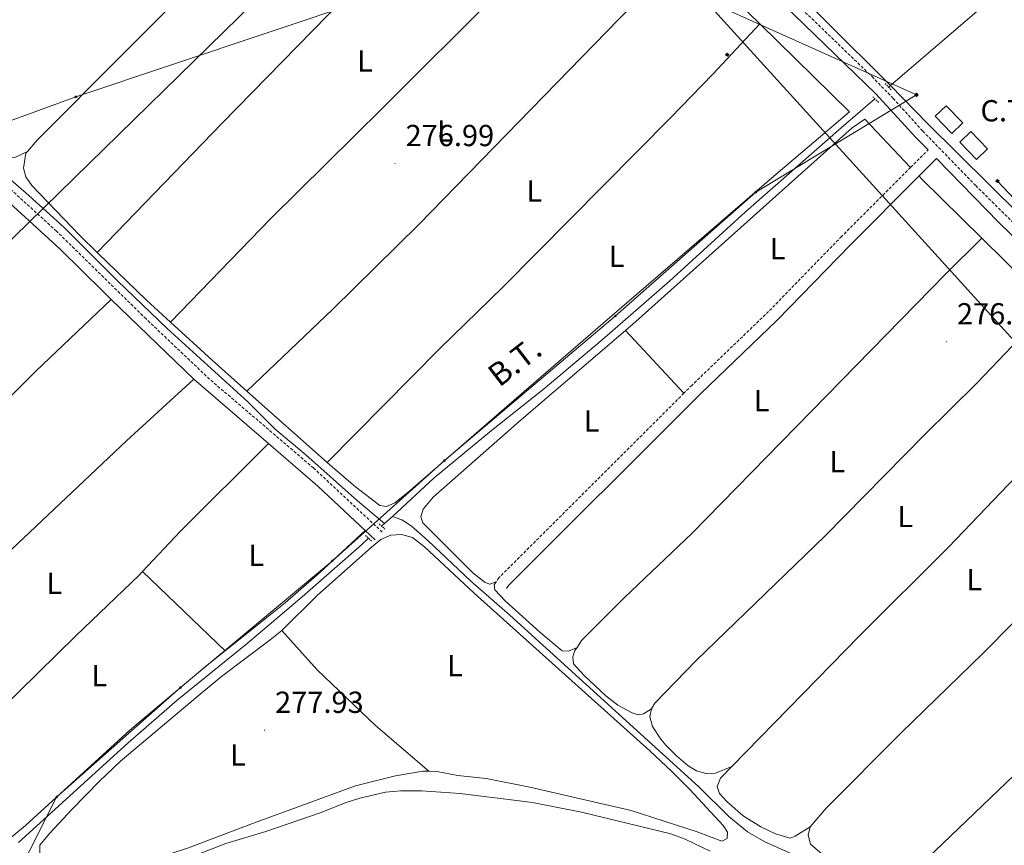
# Model space of a CAD drawing. Units: metres. Extents: x 618187 to 622692, y 4648064 to 4651109.
# Drawn here: x 621261 to 621586, y 4649093 to 4649364 of the extents above; entities that cross this region are included whole.
import ezdxf
from ezdxf.enums import TextEntityAlignment as Align

# ---------------------------------------------------------------- set-up
doc = ezdxf.new("R2010")
doc.units = ezdxf.units.M
doc.header["$MEASUREMENT"] = 0
doc.linetypes.add('TRAZOS', pattern=[0.75, 0.5, -0.25])
doc.linetypes.add('TRAZOSX2', pattern=[1.5, 1, -0.5])
for name, color, linetype, lineweight in [('Carátula', 7, 'Continuous', 5), ('Level 13', 5, 'Continuous', 0), ('Level 15', 1, 'Continuous', 0), ('Level 19', 252, 'Continuous', 0), ('Level 21', 19, 'Continuous', 0), ('Level 32', 19, 'Continuous', 0), ('Level 36', 19, 'Continuous', 40), ('Level 37', 92, 'Continuous', 0), ('Level 41', 39, 'Continuous', 0), ('Level 44', 19, 'Continuous', 0), ('Level 52', 19, 'Continuous', 0), ('Level 7', 1, 'Continuous', 0)]:
    doc.layers.add(name, color=color, linetype=linetype, lineweight=lineweight)
doc.styles.add('Arial', font='ARIAL.TTF', dxfattribs={"height": 0.2})

# ---------------------------------------------------------------- blocks, each defined once
blk = doc.blocks.new('5TME')
at = {"layer": 'Carátula', "color": 250, "linetype": 'Continuous', "lineweight": 5}
for p, q in [((3.7, 3.8), (-3.7, -3.8)), ((-3.7, 3.7), (3.8, -3.8))]:
    blk.add_line(p, q, dxfattribs=at)
at = {"layer": 'Carátula', "color": 250, "linetype": 'Continuous', "lineweight": 5, "flags": 128}
blk.add_lwpolyline([(-3.7, -3.8), (3.8, -3.8), (3.8, 3.7), (-3.7, 3.7), (-3.7, -3.8)], dxfattribs=at)
blk = doc.blocks.new('5PELE')
at = {"layer": 'Carátula', "linetype": 'Continuous', "lineweight": 5}
h = blk.add_hatch(color=9, dxfattribs=at)
edge = h.paths.add_edge_path()
edge.add_arc((0, 0), 2.85, 359.999, 719.999)
at = {"layer": 'Carátula', "color": 252, "linetype": 'Continuous', "lineweight": 5}
blk.add_circle((0, 0, 0), 2.85, dxfattribs=at)
blk = doc.blocks.new('5PATER')
at = {"layer": 'Carátula', "linetype": 'Continuous', "lineweight": 5}
h = blk.add_hatch(color=250, dxfattribs=at)
edge = h.paths.add_edge_path()
edge.add_ellipse((0, 0), major_axis=(-1.33, -1.34), ratio=0.999422, start_angle=0, end_angle=360)

msp = doc.modelspace()

# ---------------------------------------------------------------- linework, layer by layer
at = {"layer": 'Level 13', "color": 5, "linetype": 'Continuous', "lineweight": 0, "ltscale": 0.5}
for points in [[(621548.1, 4649342.67, 276.42), (621588.15, 4649377.09, 276.17), (621644.56, 4649426.33, 275.93), (621651.42, 4649434.45, 275.81)], [(621505.66, 4649385.01, 276.54), (621548.1, 4649342.67, 276.42)], [(621203.41, 4649362.72, 278.29), (621206.77, 4649359.96, 278.29), (621213.49, 4649355.59, 278.21), (621219.2, 4649349.81, 278.21), (621229.14, 4649338.86, 278.18), (621241.6, 4649326.36, 278.1), (621264.54, 4649306.5, 278.03), (621276.09, 4649295.89, 277.98), (621293.66, 4649278.38, 277.9), (621310.09, 4649262.68, 277.66), (621336.55, 4649238.57, 277.61), (621345.64, 4649229.61, 277.51), (621355.7, 4649221.18, 277.46), (621372.68, 4649206.01, 277.35), (621381.54, 4649198.49, 277.23)], [(621547.51, 4649342.16, 276.43), (621548.1, 4649342.67, 276.42)], [(621548.1, 4649342.67, 276.42), (621560.21, 4649330.25, 274.67), (621590.7, 4649300.09, 273.91), (621606.37, 4649284.24, 274.38), (621632.68, 4649258.08, 274.2), (621650.1, 4649240.75, 274.48), (621665.2, 4649224.92, 274.37)], [(621384.16, 4649200.89, 277.22), (621397.91, 4649213.51, 277.18), (621416.78, 4649229.19, 276.97), (621433.85, 4649242.67, 276.61), (621453.17, 4649258.92, 276.53), (621475.35, 4649278.3, 276.56), (621500.44, 4649301.05, 276.56), (621531.88, 4649328.72, 276.53), (621542.98, 4649338.26, 276.46)], [(621380.64, 4649197.66, 277.24), (621381.54, 4649198.49, 277.23)], [(621381.54, 4649198.49, 277.23), (621384.16, 4649200.89, 277.22)], [(621384.16, 4649200.89, 277.22), (621387.27, 4649199.71, 277.12), (621390.3, 4649197.74, 277.12), (621395.92, 4649192.83, 277.07), (621409.93, 4649179.66, 277.02), (621422.8, 4649168.33, 276.86), (621485.05, 4649111.83, 276.34), (621494.91, 4649102.14, 276.29), (621501.08, 4649097.11, 276.29), (621506.72, 4649093.73, 276.29), (621533.86, 4649081.71, 276.26)], [(621261.09, 4649093.52, 279.01), (621297.18, 4649126.41, 278.32), (621313.33, 4649140.36, 278.19), (621336.38, 4649159.03, 278.06), (621354.5, 4649174.37, 277.75), (621373.95, 4649191.52, 277.26), (621376.32, 4649193.69, 277.25)]]:
    msp.add_polyline3d(points, dxfattribs=at)
at = {"layer": 'Level 15', "color": 1, "linetype": 'Continuous', "lineweight": 0}
for points in [[(621562.84, 4649332.54, 279.55), (621568.35, 4649326.85, 282.51), (621571.95, 4649330.35, 282.51), (621566.43, 4649336.03, 279.55), (621562.84, 4649332.54, 279.55)], [(621570.94, 4649324.03, 279.55), (621576.46, 4649318.34, 282.51), (621580.05, 4649321.84, 282.51), (621574.54, 4649327.52, 279.55), (621570.94, 4649324.03, 279.55)]]:
    msp.add_polyline3d(points, dxfattribs=at)
at = {"layer": 'Level 21', "color": 19, "linetype": 'TRAZOSX2', "lineweight": 0}
for points in [[(621450.32, 4649439.31, 277.98), (621451.74, 4649434.88, 277.87), (621453.26, 4649432.95, 277.87), (621456.89, 4649429.42, 277.87), (621467.79, 4649418.25, 277.45), (621495.24, 4649390.69, 277.31), (621542.04, 4649345.58, 277.18), (621548.99, 4649338.44, 277.14), (621558.75, 4649327.67, 277.06), (621576.17, 4649309.74, 276.88), (621601.86, 4649284.31, 276.33), (621622.69, 4649262.72, 276.16), (621646.26, 4649239.52, 276.56), (621666.45, 4649220.38, 276.41), (621672.7, 4649213.94, 276.32), (621682.21, 4649204.14, 276.18)], [(621380.86, 4649195.71, 277.59), (621358.21, 4649216.8, 277.93), (621323.99, 4649246.03, 278.33), (621303.09, 4649265.87, 278.58), (621273.61, 4649294.74, 278.68), (621236.97, 4649328.11, 278.78), (621219.19, 4649346.09, 278.88), (621211.09, 4649353.25, 278.91), (621199.32, 4649362.63, 278.96), (621197.51, 4649365.7, 279.34)], [(621554.74, 4649315.72, 277.01), (621560.48, 4649321.46, 277.96)], [(621554.74, 4649315.72, 277.01), (621532.02, 4649292.99, 277.01), (621508.02, 4649268.31, 276.98), (621482.79, 4649244.05, 276.98), (621480.15, 4649241.42, 276.98)], [(621480.15, 4649241.42, 276.98), (621419.23, 4649180.68, 276.93), (621418.33, 4649179.29, 276.91)]]:
    msp.add_polyline3d(points, dxfattribs=at)
at = {"layer": 'Level 21', "color": 19, "linetype": 'Continuous', "lineweight": 0}
for points in [[(621449.71, 4649432.34, 279.01), (621468.06, 4649413.56, 278.36), (621489.51, 4649392, 278.26), (621543.33, 4649339.9, 278.11), (621556.5, 4649325.53, 278), (621560.48, 4649321.46, 277.96)], [(621557.57, 4649312.89, 277.01), (621563.27, 4649318.61, 277.92), (621583.84, 4649297.6, 277.69), (621599.66, 4649282.12, 277.28), (621622.65, 4649258.35, 277.11), (621647.52, 4649233.98, 277.51), (621664.27, 4649218.17, 277.35), (621677.15, 4649204.9, 277.16)], [(621557.57, 4649312.89, 277.01), (621534.87, 4649290.18, 277.01), (621510.84, 4649265.47, 276.99), (621485.58, 4649241.19, 276.99), (621482.97, 4649238.59, 276.98)], [(621291.59, 4649272.29, 278.65), (621289.06, 4649274.72, 278.68), (621274.84, 4649288.78, 278.68), (621256.89, 4649305.21, 278.72)], [(621318.86, 4649246.06, 278.37), (621291.59, 4649272.29, 278.65)], [(621343.38, 4649224.87, 278.07), (621318.86, 4649246.06, 278.37)], [(621482.97, 4649238.59, 276.81), (621422.35, 4649178.15, 276.76), (621421.68, 4649177.12, 276.75)], [(621375.21, 4649196.27, 277.64), (621359.6, 4649210.86, 277.87), (621343.38, 4649224.87, 278.07)], [(621378.5, 4649193.19, 277.59), (621375.21, 4649196.27, 277.64)]]:
    msp.add_polyline3d(points, dxfattribs=at)
at = {"layer": 'Level 21', "color": 1, "linetype": 'TRAZOS', "lineweight": 0}
for points in [[(621546.35, 4649343.36, 277.13), (621547.51, 4649342.16, 277.13)], [(621547.51, 4649342.16, 277.13), (621548.55, 4649341.08, 277.13)], [(621544.15, 4649337.11, 277.1), (621542.27, 4649338.97, 277.08)], [(621379.82, 4649198.4, 277.41), (621381.68, 4649196.71, 277.41)], [(621375.32, 4649194.63, 277.41), (621377.41, 4649192.66, 277.41)]]:
    msp.add_polyline3d(points, dxfattribs=at)
at = {"layer": 'Level 32', "color": 6, "linetype": 'Continuous', "lineweight": 0, "ltscale": 0.5}
for points in [[(620649.58, 4648757.31, 288.61), (620875.13, 4648922.67, 282.2), (620993.78, 4649023.33, 282.88), (621131.38, 4649166.65, 280.23), (621259.72, 4649292.87, 278.76), (621417.53, 4649447.35, 277.75)], [(621417.53, 4649447.35, 277.75), (621611.5, 4649233.64, 276.09), (621756.67, 4649086.72, 274.54), (621948.91, 4648892.39, 281.89), (622116.59, 4648744.33, 276.86), (622294.69, 4648587.24, 274.08)], [(620517.83, 4649165.58, 284.75), (620829.99, 4649185.39, 282.83), (620966.25, 4649230.7, 280.7), (621123.05, 4649281.57, 279.21), (621279.97, 4649338.91, 277.62), (621439.39, 4649392.34, 277.5), (621556.66, 4649339.6, 277.1)], [(621556.66, 4649339.6, 277.1), (621503.79, 4649307.6, 277.15), (621457.54, 4649266.8, 277.11), (621401.29, 4649219.24, 277.18), (621364.44, 4649186.29, 277.6), (621314.4, 4649144.52, 278.17), (621273.66, 4649108.5, 278.43), (621238.48, 4649038.88, 285), (621216.58, 4648966.01, 307.06)], [(621583.34, 4649311.24, 276.86), (621645.78, 4649245.05, 276.5), (621707.16, 4649186.61, 274.3), (621846.17, 4649044.99, 272.98), (621918.59, 4648973.19, 272.72), (622038.65, 4648852.86, 274.09), (622127.3, 4648773.43, 273.9), (622217.22, 4648691.75, 271.54), (622317.09, 4648605.03, 274.61), (622386.68, 4648600.08, 275.58), (622479.03, 4648671.78, 273.78), (622537.65, 4648742.63, 267.41)]]:
    msp.add_polyline3d(points, dxfattribs=at)
at = {"layer": 'Level 36', "color": 92, "linetype": 'Continuous', "lineweight": 0}
for points in [[(621422.4, 4649425.34, 277.81), (621407.62, 4649411.57, 277.73), (621328.02, 4649330.15, 277.99), (621287.04, 4649287.75, 277.38)], [(621264.07, 4649321, 277.57), (621259.86, 4649319.03, 277.62), (621255.87, 4649318.51, 277.67), (621252.56, 4649319.86, 277.67), (621248.49, 4649322.77, 277.77), (621237.81, 4649333.73, 277.77), (621213.78, 4649359.97, 277.88), (621211.8, 4649362.63, 277.88), (621211.53, 4649366.03, 277.88), (621212.93, 4649369.22, 277.88), (621217.18, 4649372.89, 277.83), (621255.32, 4649393.31, 277.6), (621273.05, 4649401.99, 277.67), (621282.62, 4649405.44, 277.88), (621297.89, 4649409.85, 278.06), (621313.58, 4649413.44, 278.02), (621347.45, 4649418.74, 277.98), (621351.38, 4649419.02, 278.01), (621354.13, 4649418.64, 278.04), (621356.06, 4649417.76, 278.09), (621356.93, 4649416.44, 278.12), (621356.86, 4649414.14, 277.7)], [(621264.07, 4649321, 277.57), (621267.25, 4649324.67, 277.56), (621351.42, 4649409.2, 277.7), (621356.86, 4649414.14, 277.7)], [(621456.66, 4649410.83, 277.52), (621380.95, 4649335.22, 277.49), (621344.04, 4649298.76, 277.63), (621311.1, 4649264.82, 277.31)], [(621336.3, 4649242.11, 277.28), (621364.53, 4649269.1, 277.37), (621392.86, 4649296.95, 277.58), (621458.82, 4649364.57, 277.28), (621480.8, 4649386.71, 277.32)], [(621480.8, 4649386.71, 277.37), (621505.09, 4649362.95, 277.27)], [(621505.09, 4649362.95, 277.29), (621489.62, 4649346.37, 277.38), (621475.72, 4649331.99, 277.36), (621420.68, 4649276.37, 277.62), (621399.82, 4649256.07, 277.52), (621362.72, 4649218.62, 277.24)], [(621505.09, 4649362.95, 277.27), (621534.63, 4649334.05, 277.16), (621509, 4649312.19, 277.15), (621451.01, 4649262.27, 277.13), (621420.95, 4649236.3, 277.13), (621389.22, 4649208.76, 277.22), (621384.95, 4649205.35, 277.23), (621382.23, 4649204.14, 277.26), (621380.05, 4649204.47, 277.26), (621372.06, 4649210.64, 277.24), (621364.48, 4649217.05, 277.23), (621362.72, 4649218.62, 277.24)], [(621460.88, 4649262.09, 276.92), (621464.34, 4649265.06, 276.93), (621535.53, 4649328.79, 277.15), (621539.7, 4649331.56, 277.13), (621554.74, 4649315.72, 277)], [(621287.04, 4649287.75, 277.38), (621281.32, 4649293.35, 277.41), (621265.51, 4649309.73, 277.57), (621263.48, 4649312.6, 277.57), (621262.79, 4649315.48, 277.55), (621263.57, 4649320.42, 277.57), (621264.07, 4649321, 277.57)], [(621557.57, 4649312.89, 276.99), (621558.18, 4649312.09, 276.97), (621578.16, 4649292.42, 276.64)], [(621444.95, 4649157.77, 276.35), (621446.42, 4649160.01, 276.35), (621460.58, 4649174.13, 276.33), (621482.76, 4649195.21, 276.4), (621566.37, 4649280.71, 276.78), (621578.16, 4649292.42, 276.68)], [(621578.16, 4649292.42, 276.64), (621601.09, 4649269.83, 276.26)], [(621311.1, 4649264.82, 277.31), (621303.18, 4649272.04, 277.32), (621287.04, 4649287.75, 277.38)], [(621291.59, 4649272.29, 278.65), (621266.82, 4649248.7, 278.53), (621245.97, 4649228, 278.47), (621232.63, 4649215.35, 278.42), (621186.9, 4649168.14, 278.29), (621168.77, 4649151.32, 278.87)], [(621601.09, 4649269.83, 276.25), (621590.33, 4649259.21, 276.2), (621576.54, 4649244.73, 276.05), (621559.23, 4649227.56, 276.33), (621526.65, 4649194.44, 276.29), (621484.02, 4649153.29, 276.02), (621470.58, 4649139.45, 276.04), (621469.41, 4649137.55, 276.04)], [(621336.3, 4649242.11, 277.28), (621324.89, 4649252.26, 277.3), (621311.1, 4649264.82, 277.31)], [(621418.33, 4649179.29, 276.91), (621416.23, 4649178.56, 276.94), (621414.67, 4649179.07, 276.96), (621410.66, 4649182.25, 276.96), (621394.21, 4649198.78, 276.86), (621393.52, 4649200.72, 276.86), (621394.32, 4649203.25, 276.86), (621397.56, 4649207.18, 276.85), (621425.94, 4649232.15, 276.89), (621460.88, 4649262.09, 276.92)], [(621480.15, 4649241.42, 276.98), (621460.88, 4649262.09, 276.92)], [(621495.94, 4649118.61, 275.91), (621537.92, 4649161.57, 275.89), (621567.18, 4649190.78, 276.1), (621586.82, 4649211.26, 276.05), (621604.65, 4649228.79, 276), (621622.62, 4649247.61, 276.23)], [(621195.18, 4649126.25, 278.86), (621256.89, 4649188.24, 278.44), (621296.7, 4649225.73, 278.18), (621318.86, 4649246.06, 278.37)], [(621362.72, 4649218.62, 277.24), (621336.3, 4649242.11, 277.28)], [(621343.38, 4649224.87, 278.07), (621314.3, 4649195.9, 277.94), (621301.94, 4649182.78, 278.13)], [(621646.72, 4649224.59, 276.48), (621634.21, 4649211.52, 276.47), (621617.96, 4649195.62, 276.2), (621578.52, 4649155.76, 276), (621551.6, 4649129.65, 275.94), (621526.9, 4649104.91, 275.78), (621521.72, 4649098.69, 275.74)], [(621560.25, 4649088.29, 275.15), (621596.61, 4649123.21, 275.29), (621635.54, 4649162.54, 275.37), (621653.4, 4649180.05, 275.47), (621675.99, 4649203.68, 276.18)], [(621329.18, 4649156.66, 278.03), (621348.92, 4649172.44, 277.7), (621360.18, 4649182.35, 277.59), (621375.21, 4649196.27, 277.64)], [(621347.73, 4649163.36, 277.81), (621359.42, 4649174.81, 277.48), (621377.24, 4649190.78, 277.37), (621380.41, 4649193.29, 277.37), (621383.63, 4649194.71, 277.37), (621387.2, 4649194.87, 277.37), (621390.78, 4649193.88, 277.4), (621394.79, 4649190.83, 277.38), (621411.04, 4649175.59, 277.4), (621468.9, 4649123.76, 277.29), (621476.2, 4649116.92, 277.2), (621482.06, 4649111.02, 277.11), (621493.02, 4649099.1, 277.14), (621494.5, 4649096.95, 277.21), (621494.39, 4649094.87, 277.27), (621492.66, 4649093.99, 277.34), (621484.5, 4649097.07, 277.4), (621462.74, 4649104.08, 277.46), (621429.39, 4649111.77, 277.47), (621415.03, 4649114.63, 277.58), (621405.76, 4649115.61, 277.68), (621398.76, 4649116.97, 277.94), (621396.18, 4649116.99, 278.1)], [(621301.94, 4649182.78, 278.13), (621300.79, 4649181.56, 278.15), (621279.99, 4649161.55, 278.38), (621254.99, 4649137.06, 278.19), (621219.4, 4649102.84, 278.76)], [(621301.94, 4649182.78, 278.13), (621329.18, 4649156.66, 278.03)], [(621418.33, 4649179.29, 276.91), (621417.7, 4649178.33, 276.9), (621417.94, 4649176.75, 276.83), (621421.33, 4649173.05, 276.74), (621432.66, 4649162.79, 276.62), (621440.02, 4649156.6, 276.59), (621442.12, 4649156.49, 276.59), (621444.95, 4649157.77, 276.35)], [(621396.18, 4649116.99, 278.1), (621394.2, 4649117.01, 278.23), (621385.23, 4649115.5, 278.46), (621372, 4649112.16, 278.54), (621338.49, 4649099.97, 278.51), (621316.77, 4649091.66, 278.68), (621311.72, 4649090.09, 278.67), (621306.8, 4649089.17, 278.63), (621301.82, 4649088.71, 278.59), (621283.62, 4649087.51, 278.46), (621274.11, 4649087.21, 278.33), (621270.71, 4649087.98, 278.3), (621268.1, 4649089.91, 278.28), (621268.13, 4649092.72, 278.28), (621271.32, 4649096.56, 278.21), (621278.76, 4649104.5, 278.16), (621287.65, 4649113.64, 278.14), (621294.7, 4649120.29, 278.12), (621320.29, 4649141.81, 277.86), (621327.97, 4649148.17, 278.07), (621343.95, 4649160.2, 278), (621347.73, 4649163.36, 277.81)], [(621347.73, 4649163.36, 277.81), (621359.45, 4649150.33, 277.89), (621378.65, 4649132.01, 277.92), (621396.18, 4649116.99, 278.1)], [(621219.4, 4649102.84, 278.76), (621232.21, 4649089.59, 278.58), (621236.36, 4649086.1, 278.58), (621238.91, 4649085.1, 278.56), (621242.34, 4649085.5, 278.56), (621247.06, 4649087.27, 278.56), (621251.44, 4649089.65, 278.56), (621255.74, 4649092.8, 278.55), (621263.44, 4649099.13, 278.51), (621297.7, 4649130.56, 278.24), (621323.22, 4649151.89, 278.13), (621329.18, 4649156.66, 278.03)], [(621469.41, 4649137.55, 276.04), (621466.83, 4649135.87, 276.04), (621465.03, 4649135.52, 276.22), (621463.12, 4649136.26, 276.2), (621458.33, 4649138.72, 276.25), (621454.38, 4649141.81, 276.29), (621447.32, 4649148.52, 276.35), (621443.83, 4649152.35, 276.35), (621443.58, 4649154.64, 276.33), (621444.27, 4649156.74, 276.35), (621444.95, 4649157.77, 276.35)], [(621469.41, 4649137.55, 276.04), (621468.88, 4649134.94, 276.04), (621469.75, 4649131.75, 276.09), (621472.5, 4649127.54, 276.15), (621474.19, 4649125.59, 276.17), (621477.72, 4649122.04, 276.18), (621481.53, 4649118.8, 276.12), (621484.32, 4649117.09, 276.02), (621487.47, 4649116.27, 275.99), (621490.55, 4649116.42, 275.96), (621495.94, 4649118.61, 275.91)], [(621521.72, 4649098.69, 275.74), (621516.7, 4649095.63, 275.81), (621515.12, 4649095, 275.84), (621510.31, 4649096.36, 275.84), (621505.49, 4649098.74, 275.88), (621499.63, 4649102.34, 275.92), (621494.23, 4649107, 275.92), (621491.86, 4649109.67, 275.92), (621491.05, 4649111.95, 275.92), (621492.15, 4649114.73, 275.92), (621495.94, 4649118.61, 275.91)], [(621320.05, 4649089.63, 279.34), (621329.37, 4649093.25, 279.29), (621342.52, 4649097.23, 279.32), (621360.7, 4649103.42, 279.34), (621368.64, 4649106.62, 279.34), (621373.41, 4649108.13, 279.32), (621381.94, 4649110.09, 279.32), (621386.92, 4649110.53, 279.28), (621393.8, 4649110.53, 279.22), (621406.53, 4649109.71, 279.14), (621430.3, 4649106.72, 279.01), (621446.46, 4649103.57, 279.01), (621475.8, 4649096.39, 279.27), (621480.49, 4649094.68, 279.32), (621488.75, 4649090.75, 279.45)], [(621521.72, 4649098.69, 275.74), (621521, 4649096, 275.71), (621521.8, 4649093, 275.66), (621525.47, 4649089.84, 275.63), (621534.57, 4649085.69, 275.54), (621541.44, 4649083.58, 275.51), (621548.74, 4649082.4, 275.48), (621552.22, 4649083.29, 275.48), (621560.25, 4649088.29, 275.15)]]:
    msp.add_polyline3d(points, dxfattribs=at)
at = {"layer": 'Level 52', "color": 1, "linetype": 'Continuous', "lineweight": 0}
for points in [[(621562.84, 4649332.54, 279.55), (621566.43, 4649336.03, 279.55), (621571.95, 4649330.35, 282.51), (621568.35, 4649326.85, 282.51), (621562.84, 4649332.54, 279.55)], [(621570.94, 4649324.03, 279.55), (621574.54, 4649327.52, 279.55), (621580.05, 4649321.84, 282.51), (621576.46, 4649318.34, 282.51), (621570.94, 4649324.03, 279.55)]]:
    msp.add_polyline3d(points, close=True, dxfattribs=at)

# ---------------------------------------------------------------- block references
at = {"layer": 'Level 32', "color": 19, "linetype": 'Continuous', "lineweight": 0}
for p, xscale, yscale, rotation in [((621494.39, 4649352.81, 277.35), 0.09999999804756977, 0.09999999804756977, 143.0600236565666), ((621556.66, 4649339.6, 277.1), 0.1000000900344942, 0.1000000900344942, 226.9800358350237), ((621583.34, 4649311.24, 276.86), 0.1000000900344942, 0.1000000900344942, 226.9800358350237)]:
    msp.add_blockref('5TME', p, dxfattribs=dict(at, xscale=xscale, yscale=yscale, rotation=rotation))
at = {"layer": 'Level 32', "color": 252, "linetype": 'Continuous', "lineweight": 0, "xscale": 0.09999983015004542, "yscale": 0.09999983015004542}
for p in [(621279.97, 4649338.91, 277.62), (621503.79, 4649307.6, 277.15), (621457.54, 4649266.8, 277.11), (621401.29, 4649219.24, 277.18), (621364.44, 4649186.29, 277.6), (621314.4, 4649144.52, 278.17), (621273.66, 4649108.5, 278.43)]:
    msp.add_blockref('5PELE', p, dxfattribs=at)
at = {"layer": 'Level 7', "color": 19, "linetype": 'Continuous', "lineweight": 0, "xscale": 0.09999983015004542, "yscale": 0.09999983015004542}
for p in [(621385.02, 4649317.02, 276.99), (621566.5, 4649258.35, 276.14), (621342.06, 4649130.52, 277.93)]:
    msp.add_blockref('5PATER', p, dxfattribs=at)

# ---------------------------------------------------------------- texts
at = {"layer": 'Level 19', "color": 19, "linetype": 'Continuous', "lineweight": 0, "style": 'Arial'}
msp.add_text('C.T.', height=7, dxfattribs=at).set_placement((621586.3, 4649334.36, 277.07), align=Align.MIDDLE_CENTER)
at = {"layer": 'Level 37', "color": 92, "linetype": 'Continuous', "lineweight": 0, "style": 'Arial'}
for p in [(621375.14, 4649350.72, 277.67), (621401.49, 4649327.68, 277.07), (621430.83, 4649307.95, 277.7), (621510.99, 4649288.96, 277.03), (621457.96, 4649286.47, 277.3), (621505.75, 4649239, 276.75), (621449.74, 4649232.3, 276.93), (621530.57, 4649218.85, 276.4), (621553.02, 4649200.84, 276.22), (621339.39, 4649188.03, 277.76), (621272.93, 4649178.8, 278.37), (621575.69, 4649180.05, 276.07), (621404.77, 4649151.75, 277.61), (621287.71, 4649148.43, 278.32), (621333.33, 4649122.38, 278.14)]:
    msp.add_text('L', height=7, dxfattribs=at).set_placement(p, align=Align.MIDDLE_CENTER)
at = {"layer": 'Level 41', "color": 19, "linetype": 'Continuous', "lineweight": 0, "style": 'Arial'}
for s, p in [('276.99', (621388.52, 4649320.52, 276.99)), ('276.13', (621570, 4649261.85, 276.14)), ('277.93', (621345.56, 4649134.02, 277.93))]:
    msp.add_text(s, height=7, dxfattribs=at).set_placement(p, align=Align.BOTTOM_LEFT)
at = {"layer": 'Level 44', "color": 19, "linetype": 'Continuous', "lineweight": 0, "style": 'Arial'}
msp.add_text('B.T.', height=7.5, rotation=37.681, dxfattribs=at).set_placement((621428.13, 4649246.99, 277.19), align=Align.BOTTOM_CENTER)

doc.saveas('drawing.dxf')
